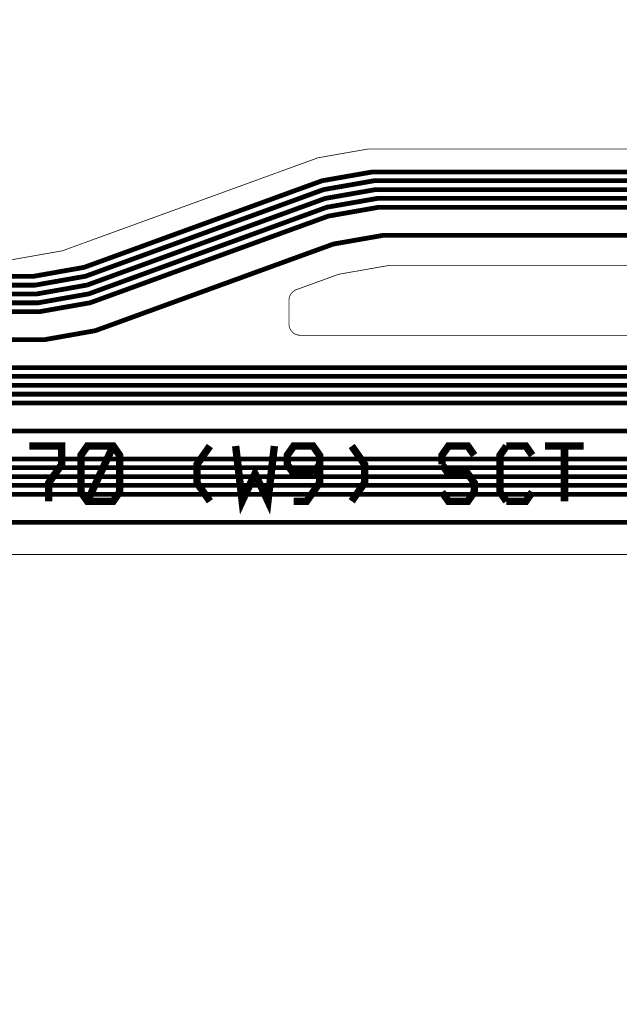
# Model space of a CAD drawing. Extents: x -3.2 to 13.9, y -2.8 to 3.6.
# Drawn here: x 2 to 2.8, y -0.5 to 0.9 of the extents above; entities that cross this region are included whole.
import ezdxf

# ---------------------------------------------------------------- set-up
doc = ezdxf.new("R2010")
doc.units = 0
doc.header["$MEASUREMENT"] = 0
for name, color, linetype in [('12_TRA-FS', 2, 'CONTINUOUS'), ('21_OUTLINE', 230, 'CONTINUOUS'), ('25_SLK-NS', 214, 'CONTINUOUS'), ('6_TRA-NS', 1, 'CONTINUOUS')]:
    doc.layers.add(name, color=color, linetype=linetype)

msp = doc.modelspace()

# ---------------------------------------------------------------- linework, layer by layer
at = {"layer": '12_TRA-FS'}
for points in [[(3.4183, 0.6779, 0.0065, 0.0065, 0), (2.4779, 0.6779, 0.0065, 0.0065, 0), (2.4779, 0.6779, 0.0065, 0.0065, 0), (2.4095, 0.6659, 0.0065, 0.0065, 0), (2.0865, 0.5483, 0.0065, 0.0065, 0), (2.0865, 0.5483, 0.0065, 0.0065, 0), (2.0181, 0.5362, 0.0065, 0.0065, 0), (1.6582, 0.5362, 0.0065, 0.0065, 0)], [(1.6582, 0.5242, 0.0065, 0.0065, 0), (2.0202, 0.5242, 0.0065, 0.0065, 0), (2.0202, 0.5242, 0.0065, 0.0065, 0), (2.0886, 0.5363, 0.0065, 0.0065, 0), (2.4116, 0.6539, 0.0065, 0.0065, 0), (2.4116, 0.6539, 0.0065, 0.0065, 0), (2.48, 0.6659, 0.0065, 0.0065, 0), (3.4188, 0.6659, 0.0065, 0.0065, 0)], [(3.4173, 0.6539, 0.0065, 0.0065, 0), (2.4821, 0.6539, 0.0065, 0.0065, 0), (2.4821, 0.6539, 0.0065, 0.0065, 0), (2.4137, 0.6419, 0.0065, 0.0065, 0), (2.0907, 0.5243, 0.0065, 0.0065, 0), (2.0907, 0.5243, 0.0065, 0.0065, 0), (2.0223, 0.5122, 0.0065, 0.0065, 0), (1.6582, 0.5122, 0.0065, 0.0065, 0)], [(1.6582, 0.5002, 0.0065, 0.0065, 0), (2.0244, 0.5002, 0.0065, 0.0065, 0), (2.0244, 0.5002, 0.0065, 0.0065, 0), (2.0928, 0.5123, 0.0065, 0.0065, 0), (2.4158, 0.6299, 0.0065, 0.0065, 0), (2.4158, 0.6299, 0.0065, 0.0065, 0), (2.4842, 0.6419, 0.0065, 0.0065, 0), (3.4168, 0.6419, 0.0065, 0.0065, 0)], [(3.4162, 0.6299, 0.0065, 0.0065, 0), (2.4863, 0.6299, 0.0065, 0.0065, 0), (2.4863, 0.6299, 0.0065, 0.0065, 0), (2.4179, 0.6179, 0.0065, 0.0065, 0), (2.0949, 0.5003, 0.0065, 0.0065, 0), (2.0949, 0.5003, 0.0065, 0.0065, 0), (2.0265, 0.4882, 0.0065, 0.0065, 0), (1.6582, 0.4882, 0.0065, 0.0065, 0)], [(1.6582, 0.4502, 0.0065, 0.0065, 0), (2.0332, 0.4502, 0.0065, 0.0065, 0), (2.0332, 0.4502, 0.0065, 0.0065, 0), (2.1016, 0.4623, 0.0065, 0.0065, 0), (2.4246, 0.5799, 0.0065, 0.0065, 0), (2.4246, 0.5799, 0.0065, 0.0065, 0), (2.493, 0.5919, 0.0065, 0.0065, 0), (3.4123, 0.5919, 0.0065, 0.0065, 0)], [(3.12, 0.4122, 0.0065, 0.0065, 0), (1.6582, 0.4122, 0.0065, 0.0065, 0)], [(1.6582, 0.4002, 0.0065, 0.0065, 0), (3.1179, 0.4002, 0.0065, 0.0065, 0)], [(3.1158, 0.3882, 0.0065, 0.0065, 0), (1.6582, 0.3882, 0.0065, 0.0065, 0)], [(7.0352, -0.4048, 0.0065, 0.0065, 0), (5.2821, -0.4109, 0.0065, 0.0065, 0), (5.2821, -0.4109, 0.0065, 0.0065, 0), (5.265, -0.4079, 0.0065, 0.0065, 0), (3.1286, 0.3613, 0.0065, 0.0065, 0), (3.1286, 0.3613, 0.0065, 0.0065, 0), (3.1116, 0.3642, 0.0065, 0.0065, 0), (1.6582, 0.3642, 0.0065, 0.0065, 0), (1.1664, 0.3642, 0.0065, 0.0065, 0), (1.1664, 0.3642, 0.0065, 0.0065, 0), (1.1639, 0.3645, 0.0065, 0.0065, 0), (1.1623, 0.3651, 0.0065, 0.0065, 0), (1.1608, 0.366, 0.0065, 0.0065, 0), (1.1594, 0.3671, 0.0065, 0.0065, 0), (1.1542, 0.3723, 0.0065, 0.0065, 0), (1.1542, 0.3723, 0.0065, 0.0065, 0), (1.1529, 0.3734, 0.0065, 0.0065, 0), (1.1513, 0.3743, 0.0065, 0.0065, 0), (1.1497, 0.3749, 0.0065, 0.0065, 0), (1.1472, 0.3752, 0.0065, 0.0065, 0), (1.0969, 0.3749, 0.0065, 0.0065, 0)], [(1.6582, 0.3762, 0.0065, 0.0065, 0), (3.1137, 0.3762, 0.0065, 0.0065, 0)], [(1.0773, 0.0002, 0.0065, 0.0065, 0), (1.0835, 0.0002, 0.0065, 0.0065, 0), (1.0835, 0.0002, 0.0065, 0.0065, 0), (1.0896, 0.0007, 0.0065, 0.0065, 0), (1.0955, 0.0023, 0.0065, 0.0065, 0), (1.101, 0.0049, 0.0065, 0.0065, 0), (1.1083, 0.0105, 0.0065, 0.0065, 0), (1.4137, 0.3159, 0.0065, 0.0065, 0), (1.4137, 0.3159, 0.0065, 0.0065, 0), (1.421, 0.3215, 0.0065, 0.0065, 0), (1.4266, 0.3241, 0.0065, 0.0065, 0), (1.4325, 0.3256, 0.0065, 0.0065, 0), (1.4385, 0.3262, 0.0065, 0.0065, 0), (1.6582, 0.3262, 0.0065, 0.0065, 0), (3.1044, 0.3262, 0.0065, 0.0065, 0), (3.1044, 0.3262, 0.0065, 0.0065, 0), (3.1213, 0.3233, 0.0065, 0.0065, 0), (5.2584, -0.4461, 0.0065, 0.0065, 0), (5.2584, -0.4461, 0.0065, 0.0065, 0), (5.2755, -0.4491, 0.0065, 0.0065, 0), (7.0132, -0.443, 0.0065, 0.0065, 0)], [(3.0801, 0.2882, 0.0065, 0.0065, 0), (1.6582, 0.2882, 0.0065, 0.0065, 0), (1.4626, 0.2882, 0.0065, 0.0065, 0), (1.4626, 0.2882, 0.0065, 0.0065, 0), (1.4565, 0.2877, 0.0065, 0.0065, 0), (1.4506, 0.2861, 0.0065, 0.0065, 0), (1.4451, 0.2835, 0.0065, 0.0065, 0), (1.4378, 0.2779, 0.0065, 0.0065, 0), (1.1206, -0.0394, 0.0065, 0.0065, 0), (1.1206, -0.0394, 0.0065, 0.0065, 0), (1.1133, -0.045, 0.0065, 0.0065, 0), (1.1078, -0.0476, 0.0065, 0.0065, 0), (1.1019, -0.0492, 0.0065, 0.0065, 0), (1.0958, -0.0497, 0.0065, 0.0065, 0), (0.4257, -0.0497, 0.0065, 0.0065, 0)], [(3.0759, 0.2642, 0.0065, 0.0065, 0), (1.6582, 0.2642, 0.0065, 0.0065, 0), (1.4741, 0.2642, 0.0065, 0.0065, 0), (1.4741, 0.2642, 0.0065, 0.0065, 0), (1.468, 0.2637, 0.0065, 0.0065, 0), (1.4621, 0.2621, 0.0065, 0.0065, 0), (1.4566, 0.2595, 0.0065, 0.0065, 0), (1.4493, 0.2539, 0.0065, 0.0065, 0), (1.1321, -0.0634, 0.0065, 0.0065, 0), (1.1321, -0.0634, 0.0065, 0.0065, 0), (1.1248, -0.069, 0.0065, 0.0065, 0), (1.1193, -0.0716, 0.0065, 0.0065, 0), (1.1134, -0.0732, 0.0065, 0.0065, 0), (1.1073, -0.0737, 0.0065, 0.0065, 0), (0.4059, -0.0737, 0.0065, 0.0065, 0)], [(0.4157, -0.0617, 0.0065, 0.0065, 0), (1.1016, -0.0617, 0.0065, 0.0065, 0), (1.1016, -0.0617, 0.0065, 0.0065, 0), (1.1077, -0.0612, 0.0065, 0.0065, 0), (1.1136, -0.0596, 0.0065, 0.0065, 0), (1.1191, -0.057, 0.0065, 0.0065, 0), (1.1264, -0.0514, 0.0065, 0.0065, 0), (1.4436, 0.2659, 0.0065, 0.0065, 0), (1.4436, 0.2659, 0.0065, 0.0065, 0), (1.4509, 0.2715, 0.0065, 0.0065, 0), (1.4564, 0.2741, 0.0065, 0.0065, 0), (1.4623, 0.2757, 0.0065, 0.0065, 0), (1.4684, 0.2762, 0.0065, 0.0065, 0), (1.6582, 0.2762, 0.0065, 0.0065, 0), (3.078, 0.2762, 0.0065, 0.0065, 0)], [(0.3985, -0.0857, 0.0065, 0.0065, 0), (1.1136, -0.0857, 0.0065, 0.0065, 0), (1.1136, -0.0857, 0.0065, 0.0065, 0), (1.1197, -0.0852, 0.0065, 0.0065, 0), (1.1256, -0.0836, 0.0065, 0.0065, 0), (1.1311, -0.081, 0.0065, 0.0065, 0), (1.1384, -0.0754, 0.0065, 0.0065, 0), (1.4556, 0.2419, 0.0065, 0.0065, 0), (1.4556, 0.2419, 0.0065, 0.0065, 0), (1.4629, 0.2475, 0.0065, 0.0065, 0), (1.4684, 0.2501, 0.0065, 0.0065, 0), (1.4743, 0.2517, 0.0065, 0.0065, 0), (1.4804, 0.2522, 0.0065, 0.0065, 0), (1.6582, 0.2522, 0.0065, 0.0065, 0), (3.0738, 0.2522, 0.0065, 0.0065, 0)], [(3.0717, 0.2402, 0.0065, 0.0065, 0), (1.6582, 0.2402, 0.0065, 0.0065, 0), (1.4878, 0.2402, 0.0065, 0.0065, 0), (1.4878, 0.2402, 0.0065, 0.0065, 0), (1.4817, 0.2397, 0.0065, 0.0065, 0), (1.4758, 0.2381, 0.0065, 0.0065, 0), (1.4703, 0.2355, 0.0065, 0.0065, 0), (1.463, 0.2299, 0.0065, 0.0065, 0), (1.1459, -0.0874, 0.0065, 0.0065, 0), (1.1459, -0.0874, 0.0065, 0.0065, 0), (1.1386, -0.093, 0.0065, 0.0065, 0), (1.1331, -0.0956, 0.0065, 0.0065, 0), (1.1272, -0.0972, 0.0065, 0.0065, 0), (1.1211, -0.0977, 0.0065, 0.0065, 0), (0.3886, -0.0977, 0.0065, 0.0065, 0)], [(0.2535, -0.1357, 0.0065, 0.0065, 0), (1.1406, -0.1357, 0.0065, 0.0065, 0), (1.1406, -0.1357, 0.0065, 0.0065, 0), (1.1467, -0.1352, 0.0065, 0.0065, 0), (1.1526, -0.1336, 0.0065, 0.0065, 0), (1.1581, -0.131, 0.0065, 0.0065, 0), (1.1654, -0.1254, 0.0065, 0.0065, 0), (1.4825, 0.1919, 0.0065, 0.0065, 0), (1.4825, 0.1919, 0.0065, 0.0065, 0), (1.4898, 0.1975, 0.0065, 0.0065, 0), (1.4953, 0.2001, 0.0065, 0.0065, 0), (1.5012, 0.2017, 0.0065, 0.0065, 0), (1.5073, 0.2022, 0.0065, 0.0065, 0), (1.6582, 0.2022, 0.0065, 0.0065, 0), (3.0556, 0.2022, 0.0065, 0.0065, 0)]]:
    msp.add_lwpolyline(points, format="xyseb", dxfattribs=at)
at = {"layer": '21_OUTLINE'}
for points in [[(3.4289, 0.7091, 0.001, 0.001, 0), (2.4724, 0.7091, 0.001, 0.001, 0), (2.4724, 0.7091, 0.001, 0.001, 0), (2.404, 0.6971, 0.001, 0.001, 0), (2.057, 0.5708, 0.001, 0.001, 0), (2.057, 0.5708, 0.001, 0.001, 0), (1.9886, 0.5587, 0.001, 0.001, 0), (1.6582, 0.5587, 0.001, 0.001, 0), (1.6167, 0.5587, 0.001, 0.001, 0), (1.6167, 0.5587, 0.001, 0.001, 0), (1.5908, 0.5621, 0.001, 0.001, 0), (1.5744, 0.5681, 0.001, 0.001, 0), (1.5593, 0.5768, 0.001, 0.001, 0), (1.546, 0.588, 0.001, 0.001, 0), (1.3085, 0.8255, 0.001, 0.001, 0), (1.3085, 0.8255, 0.001, 0.001, 0), (1.2818, 0.8479, 0.001, 0.001, 0), (1.2516, 0.8653, 0.001, 0.001, 0), (1.2189, 0.8773, 0.001, 0.001, 0), (1.1671, 0.8841, 0.001, 0.001, 0), (0.1264, 0.8841, 0.001, 0.001, 0)], [(3.0667, 0.4561, 0.001, 0.001, 0), (2.3796, 0.4561, 0.001, 0.001, 0), (2.3796, 0.4561, 0.001, 0.001, 0), (2.377, 0.4563, 0.001, 0.001, 0), (2.3745, 0.457, 0.001, 0.001, 0), (2.3721, 0.4581, 0.001, 0.001, 0), (2.37, 0.4596, 0.001, 0.001, 0), (2.3681, 0.4615, 0.001, 0.001, 0), (2.3666, 0.4636, 0.001, 0.001, 0), (2.3655, 0.466, 0.001, 0.001, 0), (2.3648, 0.4685, 0.001, 0.001, 0), (2.3646, 0.4711, 0.001, 0.001, 0), (2.3646, 0.5039, 0.001, 0.001, 0), (2.3646, 0.5039, 0.001, 0.001, 0), (2.3648, 0.5065, 0.001, 0.001, 0), (2.3655, 0.5091, 0.001, 0.001, 0), (2.3666, 0.5114, 0.001, 0.001, 0), (2.3681, 0.5136, 0.001, 0.001, 0), (2.37, 0.5154, 0.001, 0.001, 0), (2.3721, 0.5169, 0.001, 0.001, 0), (2.3745, 0.518, 0.001, 0.001, 0), (2.4319, 0.5389, 0.001, 0.001, 0), (2.4319, 0.5389, 0.001, 0.001, 0), (2.5003, 0.5509, 0.001, 0.001, 0), (3.4221, 0.5509, 0.001, 0.001, 0)], [(0.1264, -0.1717, 0.001, 0.001, 0), (1.1482, -0.1717, 0.001, 0.001, 0), (1.1482, -0.1717, 0.001, 0.001, 0), (1.1655, -0.1702, 0.001, 0.001, 0), (1.1824, -0.1657, 0.001, 0.001, 0), (1.1982, -0.1583, 0.001, 0.001, 0), (1.2188, -0.1425, 0.001, 0.001, 0), (1.461, 0.0998, 0.001, 0.001, 0), (1.461, 0.0998, 0.001, 0.001, 0), (1.5024, 0.1316, 0.001, 0.001, 0), (1.534, 0.1463, 0.001, 0.001, 0), (1.5677, 0.1553, 0.001, 0.001, 0), (1.6024, 0.1584, 0.001, 0.001, 0), (1.6582, 0.1584, 0.001, 0.001, 0), (3.0692, 0.1584, 0.001, 0.001, 0)]]:
    msp.add_lwpolyline(points, format="xyseb", dxfattribs=at)
at = {"layer": '25_SLK-NS'}
for points in [[(2.0122, 0.3057, 0.01, 0.01, 0), (2.056, 0.3057, 0.01, 0.01, 0), (2.056, 0.2807, 0.01, 0.01, 0), (2.0385, 0.2557, 0.01, 0.01, 0), (2.0385, 0.2307, 0.01, 0.01, 0)], [(2.091, 0.3057, 0.01, 0.01, 0), (2.126, 0.3057, 0.01, 0.01, 0), (2.1347, 0.2932, 0.01, 0.01, 0), (2.1347, 0.2432, 0.01, 0.01, 0), (2.126, 0.2307, 0.01, 0.01, 0), (2.091, 0.2307, 0.01, 0.01, 0), (2.0822, 0.2432, 0.01, 0.01, 0), (2.0822, 0.2932, 0.01, 0.01, 0), (2.091, 0.3057, 0.01, 0.01, 0)], [(2.126, 0.3057, 0.01, 0.01, 0), (2.091, 0.2307, 0.01, 0.01, 0)], [(2.2572, 0.3057, 0.01, 0.01, 0), (2.2397, 0.2807, 0.01, 0.01, 0), (2.2397, 0.2557, 0.01, 0.01, 0), (2.2572, 0.2307, 0.01, 0.01, 0)], [(2.2922, 0.3057, 0.01, 0.01, 0), (2.301, 0.2307, 0.01, 0.01, 0), (2.3185, 0.2682, 0.01, 0.01, 0), (2.336, 0.2307, 0.01, 0.01, 0), (2.3447, 0.3057, 0.01, 0.01, 0)], [(2.3972, 0.2682, 0.01, 0.01, 0), (2.371, 0.2682, 0.01, 0.01, 0), (2.3622, 0.2807, 0.01, 0.01, 0), (2.3622, 0.2932, 0.01, 0.01, 0), (2.371, 0.3057, 0.01, 0.01, 0), (2.3972, 0.3057, 0.01, 0.01, 0), (2.406, 0.2932, 0.01, 0.01, 0), (2.406, 0.2557, 0.01, 0.01, 0), (2.3885, 0.2307, 0.01, 0.01, 0), (2.371, 0.2307, 0.01, 0.01, 0)], [(2.4497, 0.3057, 0.01, 0.01, 0), (2.4672, 0.2807, 0.01, 0.01, 0), (2.4672, 0.2557, 0.01, 0.01, 0), (2.4497, 0.2307, 0.01, 0.01, 0)], [(2.616, 0.2932, 0.01, 0.01, 0), (2.6072, 0.3057, 0.01, 0.01, 0), (2.581, 0.3057, 0.01, 0.01, 0), (2.5722, 0.2932, 0.01, 0.01, 0), (2.5722, 0.2807, 0.01, 0.01, 0)], [(2.6597, 0.3057, 0.01, 0.01, 0), (2.651, 0.2932, 0.01, 0.01, 0), (2.651, 0.2432, 0.01, 0.01, 0)], [(2.6947, 0.2932, 0.01, 0.01, 0), (2.686, 0.3057, 0.01, 0.01, 0), (2.6597, 0.3057, 0.01, 0.01, 0)], [(2.7122, 0.3057, 0.01, 0.01, 0), (2.7647, 0.3057, 0.01, 0.01, 0)], [(2.7385, 0.3057, 0.01, 0.01, 0), (2.7385, 0.2307, 0.01, 0.01, 0)], [(2.3972, 0.2682, 0.01, 0.01, 0), (2.406, 0.2807, 0.01, 0.01, 0)], [(2.5722, 0.2807, 0.01, 0.01, 0), (2.581, 0.2682, 0.01, 0.01, 0), (2.6072, 0.2682, 0.01, 0.01, 0), (2.616, 0.2557, 0.01, 0.01, 0), (2.616, 0.2432, 0.01, 0.01, 0), (2.6072, 0.2307, 0.01, 0.01, 0), (2.581, 0.2307, 0.01, 0.01, 0), (2.5722, 0.2432, 0.01, 0.01, 0)], [(2.651, 0.2432, 0.01, 0.01, 0), (2.6597, 0.2307, 0.01, 0.01, 0)], [(2.6597, 0.2307, 0.01, 0.01, 0), (2.686, 0.2307, 0.01, 0.01, 0), (2.6947, 0.2432, 0.01, 0.01, 0)]]:
    msp.add_lwpolyline(points, format="xyseb", dxfattribs=at)
at = {"layer": '6_TRA-NS'}
for points in [[(3.4183, 0.6779, 0.0065, 0.0065, 0), (2.4779, 0.6779, 0.0065, 0.0065, 0), (2.4779, 0.6779, 0.0065, 0.0065, 0), (2.4095, 0.6659, 0.0065, 0.0065, 0), (2.0865, 0.5483, 0.0065, 0.0065, 0), (2.0865, 0.5483, 0.0065, 0.0065, 0), (2.0181, 0.5362, 0.0065, 0.0065, 0), (1.6582, 0.5362, 0.0065, 0.0065, 0)], [(1.6582, 0.5242, 0.0065, 0.0065, 0), (2.0202, 0.5242, 0.0065, 0.0065, 0), (2.0202, 0.5242, 0.0065, 0.0065, 0), (2.0886, 0.5363, 0.0065, 0.0065, 0), (2.4116, 0.6539, 0.0065, 0.0065, 0), (2.4116, 0.6539, 0.0065, 0.0065, 0), (2.48, 0.6659, 0.0065, 0.0065, 0), (3.4189, 0.6659, 0.0065, 0.0065, 0)], [(3.4173, 0.6539, 0.0065, 0.0065, 0), (2.4821, 0.6539, 0.0065, 0.0065, 0), (2.4821, 0.6539, 0.0065, 0.0065, 0), (2.4137, 0.6419, 0.0065, 0.0065, 0), (2.0907, 0.5243, 0.0065, 0.0065, 0), (2.0907, 0.5243, 0.0065, 0.0065, 0), (2.0223, 0.5122, 0.0065, 0.0065, 0), (1.6582, 0.5122, 0.0065, 0.0065, 0)], [(1.1089, 0.6501, 0.0065, 0.0065, 0), (1.1535, 0.6501, 0.0065, 0.0065, 0), (1.1535, 0.6501, 0.0065, 0.0065, 0), (1.1587, 0.6494, 0.0065, 0.0065, 0), (1.162, 0.6482, 0.0065, 0.0065, 0), (1.165, 0.6464, 0.0065, 0.0065, 0), (1.1677, 0.6442, 0.0065, 0.0065, 0), (1.4013, 0.4105, 0.0065, 0.0065, 0), (1.4013, 0.4105, 0.0065, 0.0065, 0), (1.406, 0.4066, 0.0065, 0.0065, 0), (1.4113, 0.4035, 0.0065, 0.0065, 0), (1.417, 0.4014, 0.0065, 0.0065, 0), (1.4261, 0.4002, 0.0065, 0.0065, 0), (1.6582, 0.4002, 0.0065, 0.0065, 0), (3.1179, 0.4002, 0.0065, 0.0065, 0), (3.1179, 0.4002, 0.0065, 0.0065, 0), (3.1349, 0.3973, 0.0065, 0.0065, 0), (5.2713, -0.3719, 0.0065, 0.0065, 0), (5.2713, -0.3719, 0.0065, 0.0065, 0), (5.2884, -0.3748, 0.0065, 0.0065, 0), (7.0561, -0.3687, 0.0065, 0.0065, 0)], [(1.6582, 0.5002, 0.0065, 0.0065, 0), (2.0244, 0.5002, 0.0065, 0.0065, 0), (2.0244, 0.5002, 0.0065, 0.0065, 0), (2.0928, 0.5123, 0.0065, 0.0065, 0), (2.4158, 0.6299, 0.0065, 0.0065, 0), (2.4158, 0.6299, 0.0065, 0.0065, 0), (2.4842, 0.6419, 0.0065, 0.0065, 0), (3.4168, 0.6419, 0.0065, 0.0065, 0)], [(3.4162, 0.6299, 0.0065, 0.0065, 0), (2.4863, 0.6299, 0.0065, 0.0065, 0), (2.4863, 0.6299, 0.0065, 0.0065, 0), (2.4179, 0.6179, 0.0065, 0.0065, 0), (2.0949, 0.5003, 0.0065, 0.0065, 0), (2.0949, 0.5003, 0.0065, 0.0065, 0), (2.0265, 0.4882, 0.0065, 0.0065, 0), (1.6582, 0.4882, 0.0065, 0.0065, 0)], [(7.0492, -0.3807, 0.0065, 0.0065, 0), (5.2864, -0.3868, 0.0065, 0.0065, 0), (5.2864, -0.3868, 0.0065, 0.0065, 0), (5.2693, -0.3839, 0.0065, 0.0065, 0), (3.1327, 0.3853, 0.0065, 0.0065, 0), (3.1327, 0.3853, 0.0065, 0.0065, 0), (3.1158, 0.3882, 0.0065, 0.0065, 0), (1.6582, 0.3882, 0.0065, 0.0065, 0), (1.418, 0.3882, 0.0065, 0.0065, 0), (1.418, 0.3882, 0.0065, 0.0065, 0), (1.4089, 0.3894, 0.0065, 0.0065, 0), (1.4032, 0.3915, 0.0065, 0.0065, 0), (1.3979, 0.3946, 0.0065, 0.0065, 0), (1.3932, 0.3985, 0.0065, 0.0065, 0), (1.2004, 0.5913, 0.0065, 0.0065, 0), (1.2004, 0.5913, 0.0065, 0.0065, 0), (1.1964, 0.5947, 0.0065, 0.0065, 0), (1.1919, 0.5973, 0.0065, 0.0065, 0), (1.187, 0.5991, 0.0065, 0.0065, 0), (1.1792, 0.6001, 0.0065, 0.0065, 0), (1.1089, 0.6001, 0.0065, 0.0065, 0)], [(1.6582, 0.4502, 0.0065, 0.0065, 0), (2.0332, 0.4502, 0.0065, 0.0065, 0), (2.0332, 0.4502, 0.0065, 0.0065, 0), (2.1016, 0.4623, 0.0065, 0.0065, 0), (2.4246, 0.5799, 0.0065, 0.0065, 0), (2.4246, 0.5799, 0.0065, 0.0065, 0), (2.493, 0.5919, 0.0065, 0.0065, 0), (3.4123, 0.5919, 0.0065, 0.0065, 0)], [(3.12, 0.4122, 0.0065, 0.0065, 0), (1.6582, 0.4122, 0.0065, 0.0065, 0)], [(1.1091, 0.4001, 0.0065, 0.0065, 0), (1.1284, 0.4001, 0.0065, 0.0065, 0), (1.1464, 0.3821, 0.0065, 0.0065, 0), (1.1464, 0.3821, 0.0065, 0.0065, 0), (1.1491, 0.3799, 0.0065, 0.0065, 0), (1.1521, 0.3781, 0.0065, 0.0065, 0), (1.1553, 0.3769, 0.0065, 0.0065, 0), (1.1606, 0.3762, 0.0065, 0.0065, 0), (1.6582, 0.3762, 0.0065, 0.0065, 0), (3.1137, 0.3762, 0.0065, 0.0065, 0), (3.1137, 0.3762, 0.0065, 0.0065, 0), (3.1307, 0.3733, 0.0065, 0.0065, 0), (5.2671, -0.3959, 0.0065, 0.0065, 0), (5.2671, -0.3959, 0.0065, 0.0065, 0), (5.2842, -0.3989, 0.0065, 0.0065, 0), (7.0422, -0.3927, 0.0065, 0.0065, 0)], [(7.0352, -0.4048, 0.0065, 0.0065, 0), (5.2821, -0.4109, 0.0065, 0.0065, 0), (5.2821, -0.4109, 0.0065, 0.0065, 0), (5.265, -0.4079, 0.0065, 0.0065, 0), (3.1286, 0.3613, 0.0065, 0.0065, 0), (3.1286, 0.3613, 0.0065, 0.0065, 0), (3.1116, 0.3642, 0.0065, 0.0065, 0), (1.6582, 0.3642, 0.0065, 0.0065, 0), (1.1885, 0.3642, 0.0065, 0.0065, 0), (1.1885, 0.3642, 0.0065, 0.0065, 0), (1.185, 0.3639, 0.0065, 0.0065, 0), (1.1817, 0.363, 0.0065, 0.0065, 0), (1.1785, 0.3615, 0.0065, 0.0065, 0), (1.1742, 0.3583, 0.0065, 0.0065, 0), (1.1691, 0.3531, 0.0065, 0.0065, 0), (1.1691, 0.3531, 0.0065, 0.0065, 0), (1.167, 0.3515, 0.0065, 0.0065, 0), (1.1654, 0.3507, 0.0065, 0.0065, 0), (1.1637, 0.3503, 0.0065, 0.0065, 0), (1.162, 0.3501, 0.0065, 0.0065, 0), (1.1089, 0.3501, 0.0065, 0.0065, 0)], [(1.0881, 0.1499, 0.0065, 0.0065, 0), (1.2272, 0.1501, 0.0065, 0.0065, 0), (1.2272, 0.1501, 0.0065, 0.0065, 0), (1.2359, 0.1509, 0.0065, 0.0065, 0), (1.2443, 0.1531, 0.0065, 0.0065, 0), (1.2522, 0.1568, 0.0065, 0.0065, 0), (1.2625, 0.1647, 0.0065, 0.0065, 0), (1.4137, 0.3159, 0.0065, 0.0065, 0), (1.4137, 0.3159, 0.0065, 0.0065, 0), (1.421, 0.3215, 0.0065, 0.0065, 0), (1.4266, 0.3241, 0.0065, 0.0065, 0), (1.4325, 0.3256, 0.0065, 0.0065, 0), (1.4385, 0.3262, 0.0065, 0.0065, 0), (1.6582, 0.3262, 0.0065, 0.0065, 0), (3.1044, 0.3262, 0.0065, 0.0065, 0), (3.1044, 0.3262, 0.0065, 0.0065, 0), (3.1213, 0.3233, 0.0065, 0.0065, 0), (5.2584, -0.4461, 0.0065, 0.0065, 0), (5.2584, -0.4461, 0.0065, 0.0065, 0), (5.2755, -0.4491, 0.0065, 0.0065, 0), (7.0132, -0.443, 0.0065, 0.0065, 0)], [(3.08, 0.2882, 0.0065, 0.0065, 0), (1.6582, 0.2882, 0.0065, 0.0065, 0), (1.4626, 0.2882, 0.0065, 0.0065, 0), (1.4626, 0.2882, 0.0065, 0.0065, 0), (1.4565, 0.2877, 0.0065, 0.0065, 0), (1.4506, 0.2861, 0.0065, 0.0065, 0), (1.4451, 0.2835, 0.0065, 0.0065, 0), (1.4378, 0.2779, 0.0065, 0.0065, 0), (1.1206, -0.0394, 0.0065, 0.0065, 0), (1.1206, -0.0394, 0.0065, 0.0065, 0), (1.1133, -0.045, 0.0065, 0.0065, 0), (1.1078, -0.0476, 0.0065, 0.0065, 0), (1.1019, -0.0492, 0.0065, 0.0065, 0), (1.0958, -0.0497, 0.0065, 0.0065, 0), (0.4257, -0.0497, 0.0065, 0.0065, 0)], [(3.0758, 0.2642, 0.0065, 0.0065, 0), (1.6582, 0.2642, 0.0065, 0.0065, 0), (1.4741, 0.2642, 0.0065, 0.0065, 0), (1.4741, 0.2642, 0.0065, 0.0065, 0), (1.468, 0.2637, 0.0065, 0.0065, 0), (1.4621, 0.2621, 0.0065, 0.0065, 0), (1.4566, 0.2595, 0.0065, 0.0065, 0), (1.4493, 0.2539, 0.0065, 0.0065, 0), (1.1321, -0.0634, 0.0065, 0.0065, 0), (1.1321, -0.0634, 0.0065, 0.0065, 0), (1.1248, -0.069, 0.0065, 0.0065, 0), (1.1193, -0.0716, 0.0065, 0.0065, 0), (1.1134, -0.0732, 0.0065, 0.0065, 0), (1.1073, -0.0737, 0.0065, 0.0065, 0), (0.4061, -0.0737, 0.0065, 0.0065, 0)], [(0.4158, -0.0617, 0.0065, 0.0065, 0), (1.1016, -0.0617, 0.0065, 0.0065, 0), (1.1016, -0.0617, 0.0065, 0.0065, 0), (1.1077, -0.0612, 0.0065, 0.0065, 0), (1.1136, -0.0596, 0.0065, 0.0065, 0), (1.1191, -0.057, 0.0065, 0.0065, 0), (1.1264, -0.0514, 0.0065, 0.0065, 0), (1.4436, 0.2659, 0.0065, 0.0065, 0), (1.4436, 0.2659, 0.0065, 0.0065, 0), (1.4509, 0.2715, 0.0065, 0.0065, 0), (1.4564, 0.2741, 0.0065, 0.0065, 0), (1.4623, 0.2757, 0.0065, 0.0065, 0), (1.4684, 0.2762, 0.0065, 0.0065, 0), (1.6582, 0.2762, 0.0065, 0.0065, 0), (3.078, 0.2762, 0.0065, 0.0065, 0)], [(0.3985, -0.0857, 0.0065, 0.0065, 0), (1.1136, -0.0857, 0.0065, 0.0065, 0), (1.1136, -0.0857, 0.0065, 0.0065, 0), (1.1197, -0.0852, 0.0065, 0.0065, 0), (1.1256, -0.0836, 0.0065, 0.0065, 0), (1.1311, -0.081, 0.0065, 0.0065, 0), (1.1384, -0.0754, 0.0065, 0.0065, 0), (1.4555, 0.2419, 0.0065, 0.0065, 0), (1.4555, 0.2419, 0.0065, 0.0065, 0), (1.4628, 0.2475, 0.0065, 0.0065, 0), (1.4683, 0.2501, 0.0065, 0.0065, 0), (1.4742, 0.2517, 0.0065, 0.0065, 0), (1.4803, 0.2522, 0.0065, 0.0065, 0), (1.6582, 0.2522, 0.0065, 0.0065, 0), (3.0738, 0.2522, 0.0065, 0.0065, 0)], [(3.0717, 0.2402, 0.0065, 0.0065, 0), (1.6582, 0.2402, 0.0065, 0.0065, 0), (1.4878, 0.2402, 0.0065, 0.0065, 0), (1.4878, 0.2402, 0.0065, 0.0065, 0), (1.4817, 0.2397, 0.0065, 0.0065, 0), (1.4758, 0.2381, 0.0065, 0.0065, 0), (1.4703, 0.2355, 0.0065, 0.0065, 0), (1.463, 0.2299, 0.0065, 0.0065, 0), (1.1458, -0.0874, 0.0065, 0.0065, 0), (1.1458, -0.0874, 0.0065, 0.0065, 0), (1.1385, -0.093, 0.0065, 0.0065, 0), (1.133, -0.0956, 0.0065, 0.0065, 0), (1.1271, -0.0972, 0.0065, 0.0065, 0), (1.121, -0.0977, 0.0065, 0.0065, 0), (0.3886, -0.0977, 0.0065, 0.0065, 0)], [(0.3922, -0.1357, 0.0065, 0.0065, 0), (1.1405, -0.1357, 0.0065, 0.0065, 0), (1.1405, -0.1357, 0.0065, 0.0065, 0), (1.1466, -0.1352, 0.0065, 0.0065, 0), (1.1525, -0.1336, 0.0065, 0.0065, 0), (1.158, -0.131, 0.0065, 0.0065, 0), (1.1653, -0.1254, 0.0065, 0.0065, 0), (1.4826, 0.1919, 0.0065, 0.0065, 0), (1.4826, 0.1919, 0.0065, 0.0065, 0), (1.4899, 0.1975, 0.0065, 0.0065, 0), (1.4955, 0.2001, 0.0065, 0.0065, 0), (1.5014, 0.2016, 0.0065, 0.0065, 0), (1.5074, 0.2022, 0.0065, 0.0065, 0), (1.6582, 0.2022, 0.0065, 0.0065, 0), (3.0556, 0.2022, 0.0065, 0.0065, 0)]]:
    msp.add_lwpolyline(points, format="xyseb", dxfattribs=at)

doc.saveas('drawing.dxf')
